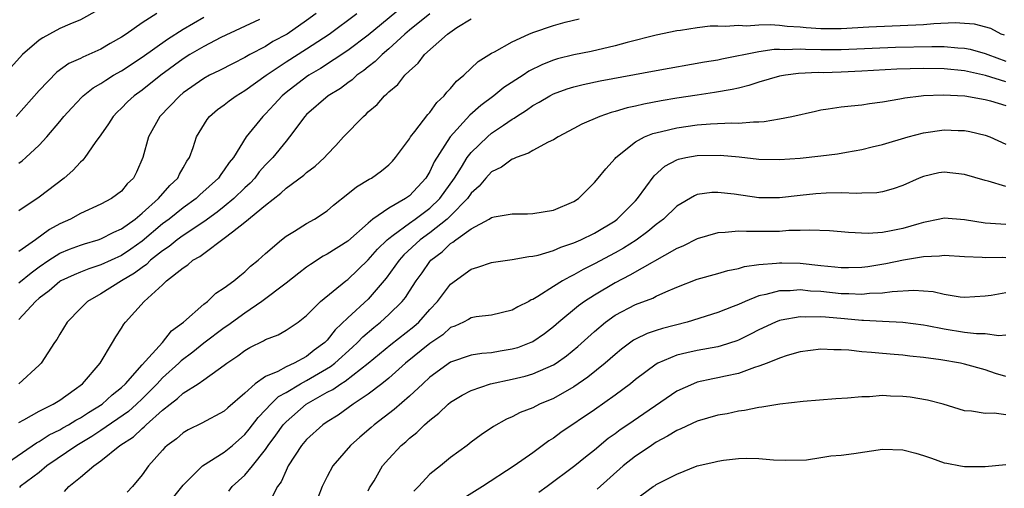
# Model space of a CAD drawing. Units: inches. Extents: x 2658000 to 2661000, y 1560000 to 1561272.
# Drawn here: x 2658707 to 2658803, y 1560161 to 1560206 of the extents above; entities that cross this region are included whole.
import ezdxf

# ---------------------------------------------------------------- set-up
doc = ezdxf.new("R2010")
doc.units = ezdxf.units.IN
doc.header["$MEASUREMENT"] = 0
doc.layers.add('LD26581560_2ft', color=125, linetype='Continuous')

msp = doc.modelspace()

# ---------------------------------------------------------------- linework, layer by layer
at = {"layer": 'LD26581560_2ft'}
for points, elevation in [([(2658744.341, 1560207.659), (2658741, 1560204.896), (2658739, 1560203.409), (2658736.354, 1560201.646), (2658735.225, 1560201), (2658735, 1560200.849), (2658733, 1560199.31), (2658732.626, 1560199), (2658731.856, 1560198.144), (2658731, 1560197.242), (2658730.735, 1560197), (2658729.129, 1560195), (2658727.88, 1560193), (2658727.478, 1560192.522), (2658727, 1560191.792), (2658726.646, 1560191.354), (2658726.425, 1560191), (2658724.627, 1560189.374), (2658724.245, 1560189), (2658723, 1560188.092), (2658721.636, 1560187), (2658721, 1560186.532), (2658719, 1560184.862), (2658717.909, 1560184.091), (2658717, 1560183.481), (2658715, 1560182.56), (2658713.815, 1560182.185), (2658713, 1560181.86), (2658712.396, 1560181.604), (2658711.099, 1560181), (2658711, 1560180.939), (2658709.974, 1560180.026), (2658709, 1560179.313), (2658708.633, 1560179), (2658707, 1560177.252)], 8120), ([(2658714.689, 1560207.31), (2658713, 1560206.399), (2658711.972, 1560205.972), (2658711, 1560205.534), (2658709.988, 1560205), (2658709.358, 1560204.643), (2658709, 1560204.398), (2658707.386, 1560203), (2658706.244, 1560201.756)], 8132), ([(2658720.434, 1560207), (2658719, 1560206.098), (2658717.452, 1560205), (2658717, 1560204.701), (2658715.901, 1560204.099), (2658715, 1560203.549), (2658713.806, 1560203), (2658713.235, 1560202.765), (2658713, 1560202.626), (2658711.875, 1560202.125), (2658710.719, 1560201.281), (2658709, 1560199.498), (2658706.748, 1560197)], 8130), ([(2658735.917, 1560207), (2658735, 1560206.315), (2658733.096, 1560205), (2658731.733, 1560204.267), (2658731, 1560203.808), (2658729.489, 1560203), (2658729, 1560202.709), (2658727.849, 1560202.151), (2658726.53, 1560201.47), (2658725.552, 1560201), (2658725, 1560200.696), (2658723, 1560199.276), (2658722.668, 1560199), (2658720.741, 1560197), (2658719.626, 1560195), (2658719.082, 1560193), (2658718.443, 1560191.557), (2658718.152, 1560191), (2658717.56, 1560190.44), (2658717, 1560189.74), (2658716.029, 1560189), (2658715, 1560188.461), (2658713, 1560187.561), (2658712.034, 1560187), (2658711, 1560186.533), (2658710.007, 1560185.993), (2658708.639, 1560185), (2658707, 1560183.844)], 8124), ([(2658707, 1560180.809), (2658708.203, 1560181.797), (2658709, 1560182.38), (2658709.921, 1560183), (2658711, 1560183.686), (2658711.929, 1560184.071), (2658713, 1560184.487), (2658713.388, 1560184.612), (2658714.743, 1560185), (2658715, 1560185.088), (2658716.262, 1560185.738), (2658717, 1560186.046), (2658718.314, 1560187), (2658719, 1560187.569), (2658720.594, 1560189), (2658721.711, 1560190.289), (2658722.474, 1560191), (2658722.631, 1560191.369), (2658723, 1560191.983), (2658723.356, 1560192.645), (2658723.61, 1560193), (2658723.984, 1560193.984), (2658724.307, 1560195), (2658725.317, 1560196.683), (2658725.571, 1560197), (2658726.344, 1560197.656), (2658727, 1560198.13), (2658727.479, 1560198.521), (2658728.14, 1560199), (2658729, 1560199.498), (2658731.076, 1560201), (2658733, 1560202.3), (2658735, 1560203.559), (2658737.211, 1560205), (2658739.892, 1560207)], 8122), ([(2658707, 1560192.46), (2658707.324, 1560192.676), (2658707.698, 1560193), (2658709, 1560194.19), (2658709.741, 1560195), (2658711, 1560196.496), (2658711.402, 1560197), (2658712.156, 1560197.844), (2658713.127, 1560198.873), (2658713.26, 1560199), (2658714.233, 1560199.767), (2658715, 1560200.207), (2658715.466, 1560200.534), (2658716.221, 1560201), (2658717, 1560201.442), (2658719, 1560202.75), (2658721.487, 1560204.513), (2658723, 1560205.464), (2658725, 1560206.658)], 8128), ([(2658747, 1560206.973), (2658745, 1560205.368), (2658744.563, 1560205), (2658743, 1560203.558), (2658742.336, 1560203), (2658741.679, 1560202.321), (2658741, 1560201.821), (2658740.552, 1560201.448), (2658739.903, 1560201), (2658739.44, 1560200.56), (2658739, 1560200.256), (2658738.289, 1560199.711), (2658737.114, 1560199), (2658735, 1560197.172), (2658734.837, 1560197), (2658733.352, 1560195), (2658733, 1560194.598), (2658731.703, 1560193), (2658731, 1560192.282), (2658730.403, 1560191.597), (2658729.961, 1560191), (2658729.5, 1560190.499), (2658729, 1560190.04), (2658727.93, 1560189), (2658727, 1560188.238), (2658726.304, 1560187.696), (2658725, 1560186.754), (2658723, 1560185.418), (2658722.426, 1560185), (2658721.648, 1560184.352), (2658721, 1560183.934), (2658719.83, 1560183), (2658719.42, 1560182.581), (2658719, 1560182.308), (2658718.264, 1560181.736), (2658717.014, 1560181), (2658715, 1560179.741), (2658713.685, 1560179), (2658713, 1560178.323), (2658711.705, 1560177), (2658711, 1560175.829), (2658710.702, 1560175.298), (2658710.482, 1560175), (2658709.197, 1560173), (2658709, 1560172.804), (2658707.005, 1560171)], 8118), ([(2658705.506, 1560163), (2658708.747, 1560165.252), (2658709, 1560165.382), (2658709.974, 1560166.026), (2658711, 1560166.519), (2658711.297, 1560166.703), (2658711.841, 1560167), (2658712.549, 1560167.451), (2658713, 1560167.679), (2658713.785, 1560168.215), (2658715.118, 1560169), (2658716.086, 1560169.914), (2658717, 1560170.628), (2658717.383, 1560171), (2658719, 1560172.839), (2658720.975, 1560175), (2658721.866, 1560176.134), (2658723.033, 1560177), (2658725, 1560178.735), (2658725.357, 1560179), (2658726.188, 1560179.813), (2658727, 1560180.33), (2658727.92, 1560181), (2658728.503, 1560181.498), (2658729, 1560181.886), (2658729.553, 1560182.447), (2658730.275, 1560183), (2658731, 1560183.672), (2658732.556, 1560185), (2658733, 1560185.336), (2658733.832, 1560185.832), (2658735, 1560186.571), (2658735.759, 1560187), (2658737, 1560187.814), (2658737.631, 1560188.369), (2658739, 1560189.452), (2658739.852, 1560190.148), (2658741.102, 1560190.898), (2658741.305, 1560191), (2658742.295, 1560191.705), (2658743, 1560192.273), (2658743.353, 1560192.647), (2658743.647, 1560193), (2658745, 1560194.82), (2658745.107, 1560195), (2658745.544, 1560195.543), (2658746.805, 1560197.195), (2658747, 1560197.388), (2658747.667, 1560198.333), (2658748.375, 1560199), (2658748.638, 1560199.362), (2658749, 1560199.721), (2658749.576, 1560200.424), (2658750.294, 1560201), (2658751.674, 1560202.326), (2658753, 1560203.143), (2658753.288, 1560203.289), (2658755, 1560204.259), (2658756.624, 1560205), (2658757, 1560205.15), (2658759, 1560205.831), (2658760.146, 1560206.145), (2658761.504, 1560206.496)], 8114), ([(2658707, 1560167.242), (2658707.495, 1560167.495), (2658709, 1560168.332), (2658710.348, 1560169), (2658711, 1560169.412), (2658712.397, 1560170.397), (2658713.217, 1560171), (2658714.909, 1560173), (2658716.131, 1560175), (2658716.451, 1560175.549), (2658717, 1560176.398), (2658717.22, 1560176.78), (2658717.404, 1560177), (2658719.211, 1560179), (2658721, 1560180.631), (2658721.381, 1560181), (2658723, 1560182.273), (2658723.45, 1560182.55), (2658723.938, 1560183), (2658724.624, 1560183.375), (2658725, 1560183.679), (2658727, 1560185.153), (2658727.785, 1560185.785), (2658729, 1560186.709), (2658731, 1560188.373), (2658732.485, 1560189.515), (2658733, 1560190.03), (2658734.729, 1560191.271), (2658735, 1560191.535), (2658735.847, 1560192.153), (2658736.744, 1560193), (2658737, 1560193.291), (2658737.838, 1560194.162), (2658738.578, 1560195), (2658740.521, 1560197), (2658740.794, 1560197.206), (2658741, 1560197.426), (2658741.86, 1560198.14), (2658742.578, 1560199), (2658742.82, 1560199.18), (2658743, 1560199.388), (2658743.887, 1560200.113), (2658744.57, 1560201), (2658745, 1560201.422), (2658745.841, 1560202.159), (2658746.474, 1560203), (2658748.706, 1560205), (2658749.626, 1560205.625), (2658751, 1560206.477)], 8116), ([(2658730.42, 1560206.42), (2658726.66, 1560204.66), (2658725, 1560203.789), (2658723.65, 1560203), (2658723, 1560202.598), (2658720.813, 1560201), (2658719, 1560199.543), (2658718.237, 1560199), (2658717.599, 1560198.401), (2658717, 1560197.797), (2658716.585, 1560197.415), (2658716.176, 1560197), (2658715.73, 1560196.27), (2658715, 1560195.2), (2658714.449, 1560194.449), (2658713.446, 1560193), (2658713.247, 1560192.753), (2658713, 1560192.545), (2658712.263, 1560191.737), (2658711.42, 1560191), (2658709, 1560189.127), (2658707, 1560187.82)], 8126), ([(2658802.885, 1560204.885), (2658802.546, 1560205), (2658801.554, 1560205.554), (2658799.955, 1560205.955), (2658799, 1560206.035), (2658798.08, 1560206.08), (2658795.995, 1560205.995), (2658795, 1560205.914), (2658789.683, 1560205.683), (2658787, 1560205.519), (2658785, 1560205.512), (2658783.602, 1560205.602), (2658783, 1560205.658), (2658781.725, 1560205.725), (2658781, 1560205.822), (2658780.096, 1560205.904), (2658779, 1560205.871), (2658777.785, 1560205.785), (2658777, 1560205.839), (2658775.75, 1560205.75), (2658775, 1560205.782), (2658774.246, 1560205.754), (2658773, 1560205.621), (2658771.353, 1560205.353), (2658771, 1560205.308), (2658769, 1560204.881), (2658766.186, 1560204.186), (2658765, 1560203.859), (2658762.683, 1560203.317), (2658761, 1560202.975), (2658759.417, 1560202.583), (2658759, 1560202.457), (2658757.949, 1560202.051), (2658756.614, 1560201.386), (2658756.063, 1560201), (2658754.194, 1560199.806), (2658753.204, 1560199), (2658751.932, 1560198.068), (2658750.88, 1560197.12), (2658748.971, 1560195), (2658747.417, 1560192.583), (2658747, 1560191.641), (2658746.612, 1560191), (2658745, 1560189.278), (2658744.611, 1560189), (2658743, 1560188.084), (2658741.456, 1560187), (2658741, 1560186.624), (2658739, 1560184.876), (2658737, 1560183.603), (2658736.602, 1560183.398), (2658735.394, 1560182.606), (2658735, 1560182.327), (2658734.234, 1560181.766), (2658733, 1560180.782), (2658730.66, 1560179), (2658729, 1560177.856), (2658727.352, 1560176.648), (2658727, 1560176.419), (2658725, 1560174.935), (2658723.929, 1560174.071), (2658722.79, 1560173.21), (2658722.589, 1560173), (2658721, 1560171.58), (2658720.454, 1560171), (2658719, 1560169.534), (2658718.45, 1560169), (2658717.691, 1560168.31), (2658715, 1560166.458), (2658714.123, 1560165.877), (2658712.654, 1560165), (2658709.749, 1560163), (2658709, 1560162.38), (2658707.158, 1560161), (2658707.082, 1560160.918)], 8112), ([(2658711.467, 1560160.533), (2658711.862, 1560161), (2658713, 1560161.91), (2658714.294, 1560163), (2658715, 1560163.486), (2658716.822, 1560165), (2658718.155, 1560165.845), (2658719, 1560166.642), (2658719.207, 1560166.793), (2658719.401, 1560167), (2658721, 1560168.418), (2658721.724, 1560169), (2658722.453, 1560169.546), (2658723, 1560170.074), (2658724.444, 1560171), (2658725, 1560171.384), (2658726.394, 1560172.394), (2658727, 1560172.804), (2658727.249, 1560173), (2658728.298, 1560173.702), (2658729, 1560174.243), (2658729.479, 1560174.521), (2658730.822, 1560175.178), (2658731, 1560175.304), (2658732.238, 1560175.762), (2658733, 1560176.208), (2658734.172, 1560177), (2658735, 1560177.639), (2658736.35, 1560179), (2658738.819, 1560181), (2658739, 1560181.129), (2658741, 1560183.054), (2658741.911, 1560184.089), (2658742.85, 1560185), (2658743, 1560185.129), (2658743.432, 1560185.432), (2658745, 1560186.61), (2658745.552, 1560187), (2658747, 1560188.071), (2658747.974, 1560189), (2658749.378, 1560191), (2658750.056, 1560192.056), (2658750.626, 1560193), (2658751, 1560193.489), (2658752.592, 1560195), (2658753, 1560195.351), (2658754.155, 1560196.155), (2658755, 1560196.724), (2658755.186, 1560196.814), (2658755.432, 1560197), (2658756.398, 1560197.602), (2658757, 1560198.045), (2658757.626, 1560198.374), (2658758.642, 1560199), (2658759, 1560199.183), (2658760.34, 1560199.66), (2658761, 1560199.867), (2658761.906, 1560200.094), (2658763.556, 1560200.444), (2658769, 1560201.468), (2658773.699, 1560202.301), (2658775, 1560202.509), (2658775.396, 1560202.603), (2658779, 1560203.306), (2658780.475, 1560203.525), (2658781, 1560203.538), (2658781.511, 1560203.511), (2658783, 1560203.564), (2658783.531, 1560203.531), (2658785, 1560203.505), (2658787, 1560203.504), (2658792.288, 1560203.712), (2658795.808, 1560203.808), (2658797, 1560203.788), (2658798.35, 1560203.65), (2658799, 1560203.624), (2658799.527, 1560203.527), (2658801, 1560203.114), (2658801.268, 1560203), (2658803, 1560202.382)], 8110), ([(2658803, 1560200.351), (2658801.023, 1560200.977), (2658799, 1560201.428), (2658797, 1560201.634), (2658795, 1560201.669), (2658792.415, 1560201.585), (2658789, 1560201.378), (2658787, 1560201.296), (2658785.248, 1560201.248), (2658784.746, 1560201.254), (2658782.843, 1560201.157), (2658781.584, 1560201), (2658781, 1560200.896), (2658779, 1560200.319), (2658778.014, 1560199.986), (2658777, 1560199.757), (2658776.398, 1560199.602), (2658774.686, 1560199.314), (2658773, 1560199.075), (2658771, 1560198.764), (2658769.492, 1560198.508), (2658767.805, 1560198.195), (2658767, 1560197.993), (2658766.171, 1560197.829), (2658765, 1560197.467), (2658764.62, 1560197.38), (2658763.525, 1560197), (2658761.764, 1560196.236), (2658761, 1560195.81), (2658759.452, 1560195), (2658759, 1560194.718), (2658758.487, 1560194.487), (2658757, 1560193.681), (2658756.59, 1560193.41), (2658755.377, 1560193), (2658755.13, 1560192.87), (2658755, 1560192.843), (2658753.946, 1560192.054), (2658753, 1560191.616), (2658752.433, 1560191), (2658751.784, 1560190.216), (2658751, 1560189.528), (2658750.638, 1560189), (2658749, 1560187.324), (2658748.659, 1560187), (2658747, 1560185.683), (2658746.049, 1560185), (2658744.472, 1560183.528), (2658743.993, 1560183), (2658742.735, 1560181.265), (2658741, 1560179.222), (2658739, 1560177.399), (2658737.772, 1560176.228), (2658737, 1560175.224), (2658736.881, 1560175.119), (2658736.784, 1560175), (2658735.748, 1560174.252), (2658735, 1560173.656), (2658733.781, 1560173), (2658733, 1560172.643), (2658732.204, 1560172.204), (2658731, 1560171.706), (2658730, 1560171), (2658729, 1560170.093), (2658727.343, 1560168.657), (2658727, 1560168.331), (2658724.828, 1560167.172), (2658723.491, 1560166.509), (2658723, 1560166.221), (2658722.347, 1560165.652), (2658721.453, 1560165), (2658721.216, 1560164.784), (2658721, 1560164.55), (2658719.62, 1560163), (2658719, 1560162.135), (2658718.065, 1560161), (2658717.535, 1560160.465)], 8108), ([(2658721.283, 1560159), (2658723, 1560161.136), (2658724.888, 1560163), (2658727, 1560164.343), (2658727.78, 1560165), (2658729, 1560166.065), (2658729.417, 1560166.583), (2658730.284, 1560167.715), (2658731, 1560168.449), (2658731.507, 1560169), (2658732.259, 1560169.741), (2658733, 1560170.153), (2658734.414, 1560171), (2658735, 1560171.306), (2658737.327, 1560172.673), (2658737.734, 1560173), (2658739.458, 1560174.542), (2658739.945, 1560175), (2658740.456, 1560175.544), (2658741.527, 1560176.473), (2658742.199, 1560177), (2658743, 1560177.725), (2658744.31, 1560179), (2658744.623, 1560179.377), (2658745, 1560179.989), (2658745.654, 1560181), (2658746.226, 1560181.774), (2658747, 1560182.883), (2658747.099, 1560183), (2658748.173, 1560183.827), (2658749, 1560184.633), (2658749.238, 1560184.762), (2658749.516, 1560185), (2658751, 1560186.069), (2658752.77, 1560187), (2658753, 1560187.16), (2658753.229, 1560187.229), (2658755, 1560187.522), (2658756.482, 1560187.518), (2658757, 1560187.547), (2658759, 1560187.883), (2658761, 1560188.719), (2658761.43, 1560189), (2658763, 1560190.555), (2658763.374, 1560191), (2658764.088, 1560191.912), (2658765, 1560192.901), (2658765.075, 1560193), (2658767, 1560194.516), (2658767.863, 1560195), (2658768.665, 1560195.335), (2658769.522, 1560195.522), (2658771, 1560195.89), (2658773, 1560196.171), (2658774.273, 1560196.273), (2658776.366, 1560196.366), (2658777, 1560196.346), (2658778.476, 1560196.476), (2658779, 1560196.467), (2658779.505, 1560196.495), (2658781, 1560196.756), (2658782.203, 1560197), (2658784.483, 1560197.517), (2658785, 1560197.621), (2658785.715, 1560197.715), (2658787, 1560197.919), (2658787.963, 1560198.037), (2658789, 1560198.136), (2658789.743, 1560198.257), (2658791, 1560198.42), (2658792.702, 1560198.702), (2658793.19, 1560198.81), (2658794.759, 1560199), (2658795, 1560199.023), (2658796.898, 1560199.102), (2658799.02, 1560199), (2658801, 1560198.627), (2658801.506, 1560198.494), (2658803, 1560198.041)], 8106), ([(2658727.435, 1560160.565), (2658727.76, 1560161), (2658729, 1560162.116), (2658729.729, 1560163), (2658731, 1560164.609), (2658731.26, 1560165), (2658732.004, 1560165.996), (2658732.713, 1560167), (2658733, 1560167.309), (2658734.957, 1560169), (2658737, 1560170.163), (2658737.555, 1560170.445), (2658738.317, 1560171), (2658738.749, 1560171.252), (2658740.999, 1560173), (2658743.182, 1560174.818), (2658745.431, 1560176.569), (2658745.918, 1560177), (2658747, 1560178.221), (2658747.738, 1560179), (2658749, 1560180.667), (2658751, 1560182.138), (2658751.671, 1560182.329), (2658753, 1560182.784), (2658753.177, 1560182.823), (2658755, 1560183.065), (2658756.62, 1560183.38), (2658757, 1560183.402), (2658757.508, 1560183.508), (2658759, 1560183.951), (2658759.725, 1560184.275), (2658761, 1560184.688), (2658761.685, 1560185), (2658763, 1560185.653), (2658765, 1560186.852), (2658765.204, 1560187), (2658767, 1560188.782), (2658767.2, 1560189), (2658768.793, 1560191.207), (2658769.839, 1560192.161), (2658771, 1560192.777), (2658771.163, 1560192.837), (2658771.899, 1560193), (2658773, 1560193.207), (2658775.232, 1560193.232), (2658777.056, 1560193.056), (2658779, 1560192.831), (2658781, 1560192.803), (2658783, 1560192.942), (2658785, 1560193.147), (2658786.63, 1560193.37), (2658787.516, 1560193.516), (2658789, 1560193.792), (2658790.023, 1560194.023), (2658791, 1560194.269), (2658793.496, 1560195), (2658795, 1560195.395), (2658797, 1560195.673), (2658798.385, 1560195.615), (2658799, 1560195.61), (2658799.519, 1560195.519), (2658801, 1560195.175), (2658801.437, 1560195), (2658803, 1560194.289)], 8104), ([(2658803, 1560190.181), (2658801.287, 1560190.713), (2658801, 1560190.773), (2658799, 1560191.357), (2658797, 1560191.576), (2658796.502, 1560191.498), (2658795, 1560191.167), (2658794.572, 1560191), (2658793, 1560190.284), (2658792.063, 1560189.937), (2658791, 1560189.666), (2658790.447, 1560189.553), (2658789, 1560189.544), (2658788.506, 1560189.494), (2658787, 1560189.558), (2658785.541, 1560189.541), (2658784.536, 1560189.464), (2658783, 1560189.317), (2658781, 1560189.072), (2658779, 1560189.061), (2658776.574, 1560189.426), (2658775, 1560189.61), (2658774.407, 1560189.593), (2658773, 1560189.39), (2658772.722, 1560189.278), (2658771, 1560188.256), (2658769.698, 1560187), (2658769, 1560186.482), (2658768.205, 1560185.795), (2658767.056, 1560184.944), (2658765.825, 1560184.175), (2658765, 1560183.722), (2658763, 1560182.65), (2658761.893, 1560182.107), (2658761, 1560181.58), (2658760.591, 1560181.409), (2658759.877, 1560181), (2658759, 1560180.457), (2658757.475, 1560179.475), (2658757, 1560179.201), (2658756.852, 1560179.148), (2658756.601, 1560179), (2658755.532, 1560178.468), (2658755, 1560178.14), (2658753, 1560177.676), (2658751.499, 1560177.499), (2658751, 1560177.403), (2658750.756, 1560177.244), (2658750.27, 1560177), (2658749.406, 1560176.594), (2658749, 1560176.456), (2658748.235, 1560175.765), (2658747, 1560174.916), (2658744.629, 1560173), (2658743, 1560171.554), (2658742.317, 1560171), (2658741, 1560169.971), (2658739.536, 1560169), (2658738.06, 1560167.94), (2658737, 1560167.292), (2658736.576, 1560167), (2658735, 1560165.565), (2658734.521, 1560165), (2658733.214, 1560163), (2658733, 1560162.57), (2658732.528, 1560161.471), (2658732.165, 1560161), (2658731.28, 1560159.28)], 8102), ([(2658803, 1560186.496), (2658802.512, 1560186.512), (2658801, 1560186.628), (2658799, 1560186.934), (2658797, 1560187.103), (2658796.601, 1560187), (2658795, 1560186.674), (2658794.555, 1560186.555), (2658793, 1560186.082), (2658791.855, 1560185.855), (2658791, 1560185.719), (2658789.621, 1560185.621), (2658787.693, 1560185.693), (2658787, 1560185.772), (2658785.866, 1560185.866), (2658783.947, 1560185.947), (2658783, 1560185.891), (2658781.887, 1560185.887), (2658781, 1560185.817), (2658779, 1560185.811), (2658777.789, 1560185.789), (2658777, 1560185.848), (2658775.699, 1560185.699), (2658775, 1560185.687), (2658773, 1560185.083), (2658771.609, 1560184.391), (2658771, 1560184.15), (2658766.441, 1560181.559), (2658765, 1560180.823), (2658763, 1560179.622), (2658762.042, 1560179), (2658761.438, 1560178.562), (2658759.536, 1560177), (2658759, 1560176.529), (2658758.135, 1560175.865), (2658757, 1560175.088), (2658756.807, 1560175), (2658755.502, 1560174.499), (2658755, 1560174.356), (2658753.832, 1560174.168), (2658753, 1560174.014), (2658752.057, 1560173.942), (2658751, 1560173.766), (2658749, 1560173.087), (2658747, 1560171.629), (2658746.303, 1560171), (2658745, 1560169.782), (2658743.519, 1560168.481), (2658741.573, 1560167), (2658741.273, 1560166.728), (2658740.19, 1560165.81), (2658739.279, 1560165), (2658737.553, 1560163), (2658737, 1560161.969), (2658736.521, 1560161), (2658736.084, 1560159.916)], 8100), ([(2658741, 1560160.591), (2658741.133, 1560160.867), (2658741.557, 1560161.557), (2658742.395, 1560163), (2658743, 1560163.71), (2658744.189, 1560165), (2658744.641, 1560165.358), (2658745, 1560165.7), (2658745.734, 1560166.266), (2658746.467, 1560167), (2658747, 1560167.463), (2658747.873, 1560168.127), (2658748.755, 1560169), (2658749, 1560169.201), (2658750.119, 1560169.881), (2658751, 1560170.345), (2658752.898, 1560171), (2658755, 1560171.444), (2658756.261, 1560171.739), (2658757, 1560171.952), (2658759, 1560172.834), (2658759.261, 1560173), (2658760.287, 1560173.713), (2658761.383, 1560174.617), (2658763, 1560176.09), (2658764.079, 1560177), (2658765, 1560177.65), (2658767, 1560178.711), (2658768.672, 1560179.328), (2658769, 1560179.505), (2658769.941, 1560179.941), (2658771, 1560180.374), (2658773, 1560181.152), (2658775, 1560181.715), (2658775.979, 1560182.021), (2658777, 1560182.215), (2658777.593, 1560182.407), (2658779, 1560182.595), (2658780.718, 1560182.718), (2658781, 1560182.765), (2658781.233, 1560182.767), (2658783, 1560182.715), (2658785, 1560182.499), (2658786.378, 1560182.378), (2658787, 1560182.306), (2658787.693, 1560182.307), (2658789, 1560182.34), (2658789.586, 1560182.414), (2658791.322, 1560182.678), (2658793.044, 1560183.044), (2658795, 1560183.382), (2658796.558, 1560183.442), (2658797, 1560183.503), (2658799, 1560183.367), (2658800.702, 1560183.298), (2658801, 1560183.265), (2658802.708, 1560183.292), (2658803, 1560183.284)], 8098), ([(2658803, 1560179.842), (2658801.586, 1560179.586), (2658801, 1560179.513), (2658799, 1560179.383), (2658798.577, 1560179.423), (2658797, 1560179.674), (2658795.928, 1560179.928), (2658795, 1560180.01), (2658794.069, 1560180.069), (2658791.942, 1560179.942), (2658791, 1560179.799), (2658789.763, 1560179.763), (2658789, 1560179.677), (2658787.753, 1560179.753), (2658787, 1560179.752), (2658785, 1560179.954), (2658784.008, 1560180.008), (2658783, 1560180.118), (2658782.037, 1560180.037), (2658781, 1560180.031), (2658779.663, 1560179.663), (2658779, 1560179.54), (2658777.643, 1560179), (2658777, 1560178.703), (2658776.501, 1560178.501), (2658775, 1560177.923), (2658772.02, 1560177), (2658769.628, 1560176.372), (2658769, 1560176.17), (2658768.117, 1560175.883), (2658767, 1560175.344), (2658766.779, 1560175.22), (2658765.625, 1560174.375), (2658765, 1560173.846), (2658764.052, 1560173), (2658762.359, 1560171.641), (2658761, 1560170.707), (2658759, 1560169.546), (2658757.667, 1560169), (2658757, 1560168.669), (2658755.788, 1560168.212), (2658755, 1560167.783), (2658754.448, 1560167.552), (2658753.168, 1560166.832), (2658751.971, 1560166.029), (2658751, 1560165.306), (2658750.614, 1560165), (2658749, 1560163.811), (2658748.022, 1560163), (2658747, 1560162.192), (2658745.892, 1560161), (2658745.436, 1560160.564)], 8096), ([(2658803, 1560175.721), (2658802.341, 1560175.659), (2658801, 1560175.838), (2658800.148, 1560175.852), (2658799, 1560175.994), (2658797, 1560176.298), (2658795.36, 1560176.64), (2658795, 1560176.702), (2658793, 1560176.968), (2658791, 1560177.045), (2658789.153, 1560177.153), (2658789, 1560177.149), (2658787.321, 1560177.321), (2658785.46, 1560177.46), (2658785, 1560177.509), (2658783.48, 1560177.48), (2658783, 1560177.51), (2658781.167, 1560177.168), (2658781, 1560177.15), (2658780.619, 1560177), (2658779, 1560176.246), (2658778.189, 1560175.811), (2658777, 1560175.224), (2658776.839, 1560175.161), (2658775.324, 1560174.676), (2658775, 1560174.601), (2658773, 1560174.244), (2658771.981, 1560174.019), (2658771, 1560173.768), (2658769.169, 1560173), (2658769, 1560172.906), (2658767, 1560171.404), (2658766.502, 1560171), (2658765, 1560169.878), (2658763, 1560168.473), (2658759.74, 1560166.26), (2658759, 1560165.717), (2658758.552, 1560165.448), (2658757, 1560164.284), (2658755.19, 1560163), (2658752.105, 1560161), (2658749, 1560159.071)], 8094), ([(2658803, 1560171.689), (2658802.004, 1560172.004), (2658801, 1560172.353), (2658799, 1560172.912), (2658798.592, 1560173), (2658796.672, 1560173.328), (2658795, 1560173.542), (2658793.67, 1560173.67), (2658793, 1560173.769), (2658792.147, 1560173.853), (2658791, 1560173.94), (2658789.953, 1560174.047), (2658789, 1560174.107), (2658787.737, 1560174.263), (2658787, 1560174.299), (2658786.293, 1560174.293), (2658785, 1560174.368), (2658783, 1560174.113), (2658781.748, 1560173.748), (2658781, 1560173.499), (2658779.793, 1560173), (2658779, 1560172.692), (2658778.576, 1560172.576), (2658777, 1560172.004), (2658775.742, 1560171.742), (2658775, 1560171.561), (2658774.522, 1560171.478), (2658773, 1560171.139), (2658772.626, 1560171), (2658771, 1560170.268), (2658766.248, 1560167), (2658765.498, 1560166.502), (2658765, 1560166.119), (2658764.34, 1560165.66), (2658763, 1560164.546), (2658762.13, 1560163.87), (2658761.088, 1560163), (2658758.409, 1560161), (2658757.589, 1560160.411)], 8092), ([(2658803, 1560167.981), (2658801.869, 1560168.131), (2658801, 1560168.089), (2658799.655, 1560168.345), (2658799, 1560168.365), (2658796.918, 1560169), (2658795.404, 1560169.404), (2658793.694, 1560169.694), (2658793, 1560169.772), (2658791.799, 1560169.799), (2658791, 1560169.841), (2658789.736, 1560169.736), (2658789, 1560169.731), (2658787.594, 1560169.594), (2658786.465, 1560169.535), (2658783.284, 1560169.284), (2658781.017, 1560169.017), (2658779.288, 1560168.712), (2658779, 1560168.693), (2658777.603, 1560168.397), (2658777, 1560168.325), (2658775.916, 1560168.084), (2658775, 1560167.934), (2658773, 1560167.371), (2658771.402, 1560166.597), (2658771, 1560166.447), (2658770.114, 1560165.886), (2658769, 1560165.301), (2658768.54, 1560165), (2658767.633, 1560164.367), (2658767, 1560163.97), (2658765.793, 1560163), (2658763.247, 1560160.753)], 8090), ([(2658767, 1560159.752), (2658768.717, 1560161), (2658768.894, 1560161.106), (2658769, 1560161.193), (2658769.438, 1560161.439), (2658771, 1560162.193), (2658773, 1560163.027), (2658774.622, 1560163.378), (2658775, 1560163.48), (2658775.562, 1560163.562), (2658777, 1560163.723), (2658777.762, 1560163.762), (2658779, 1560163.726), (2658780.41, 1560163.59), (2658781.553, 1560163.553), (2658783.608, 1560163.607), (2658785, 1560163.825), (2658785.999, 1560164.001), (2658787, 1560164.064), (2658788.224, 1560164.224), (2658791, 1560164.622), (2658793, 1560164.565), (2658794.245, 1560164.244), (2658795, 1560164.018), (2658795.776, 1560163.776), (2658797, 1560163.321), (2658797.277, 1560163.277), (2658798.604, 1560163), (2658799, 1560162.934), (2658801, 1560162.939), (2658803, 1560163.128)], 8088)]:
    msp.add_lwpolyline(points, dxfattribs=dict(at, elevation=elevation))

doc.saveas('drawing.dxf')
